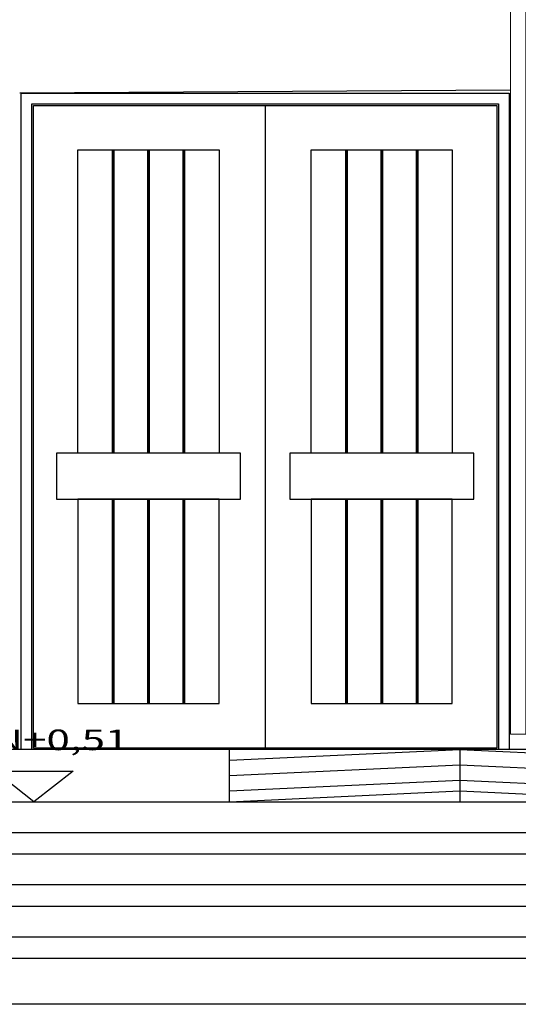
# Model space of a CAD drawing. Extents: x 370 to 3738, y 480 to 676.
# Drawn here: x 3718 to 3720, y 653 to 656 of the extents above; entities that cross this region are included whole.
import ezdxf

# ---------------------------------------------------------------- set-up
doc = ezdxf.new("R2010")
doc.units = 0
doc.header["$LTSCALE"] = 1.1
doc.header["$MEASUREMENT"] = 0
for name, color, linetype in [('ANDEN', 144, 'CONTINUOUS'), ('CARP-PUERTAS', 251, 'CONTINUOUS'), ('ELEVACION 0', 5, 'CONTINUOUS'), ('ELEVACION 2', 3, 'CONTINUOUS'), ('ELEVACION 3', 2, 'CONTINUOUS'), ('ELEVACION 4', 1, 'CONTINUOUS'), ('PALM-ARQUITECTÓNICOS$0$A_VENTANAS', 220, 'CONTINUOUS'), ('TEXTOS', 7, 'CONTINUOUS')]:
    doc.layers.add(name, color=color, linetype=linetype)
doc.layers.add('MURO2', color=7, linetype='CONTINUOUS', lineweight=18)
doc.styles.get("Standard").update_dxf_attribs({"font": 'ROMANS.SHX'})

msp = doc.modelspace()

# ---------------------------------------------------------------- linework, layer by layer
at = {"layer": 'ANDEN', "elevation": -0.046}
msp.add_lwpolyline([(3688.4962, 653.4185), (3729.8508, 653.4185), (3729.8508, 653.2685), (3688.4962, 653.2685)], dxfattribs=at)
at = {"layer": 'CARP-PUERTAS'}
for p, q in [((3717.9302, 656.2385, -0.046), (3719.5302, 656.2482, -0.046)), ((3718.7302, 656.1971, -0.046), (3718.7302, 654.1035, -0.046))]:
    msp.add_line(p, q, dxfattribs=at)
at = {"layer": 'CARP-PUERTAS', "elevation": -0.046}
for points in [[(3717.9352, 654.0985), (3717.9352, 656.2371), (3719.5252, 656.2371), (3719.5252, 654.0985)], [(3717.9702, 654.0985), (3717.9702, 656.2021), (3719.4902, 656.2021), (3719.4902, 654.0985)]]:
    msp.add_lwpolyline(points, dxfattribs=at)
for points in [[(3717.9752, 654.1035), (3717.9752, 656.1971), (3719.4852, 656.1971), (3719.4852, 654.1035)], [(3718.1202, 655.0643), (3718.1202, 656.0521), (3718.5802, 656.0521), (3718.5802, 655.0643)], [(3719.3402, 655.0643), (3718.8802, 655.0643), (3718.8802, 656.0521), (3719.3402, 656.0521)], [(3718.5802, 654.9143), (3718.1202, 654.9143), (3718.1202, 654.2485), (3718.5802, 654.2485)], [(3719.3402, 654.2485), (3719.3402, 654.9143), (3718.8802, 654.9143), (3718.8802, 654.2485)]]:
    msp.add_lwpolyline(points, close=True, dxfattribs=at)
at = {"layer": 'CARP-PUERTAS', "linetype": 'Continuous', "const_width": 0.01, "elevation": -0.046}
for points in [[(3718.2352, 656.0521), (3718.2352, 655.0643)], [(3718.3502, 656.0521), (3718.3502, 655.0643)], [(3718.4652, 656.0521), (3718.4652, 655.0643)], [(3718.9952, 656.0521), (3718.9952, 655.0643)], [(3719.1102, 656.0521), (3719.1102, 655.0643)], [(3719.2252, 656.0521), (3719.2252, 655.0643)], [(3718.2352, 654.9143), (3718.2352, 654.2485)], [(3718.3502, 654.9143), (3718.3502, 654.2485)], [(3718.4652, 654.9143), (3718.4652, 654.2485)], [(3718.9952, 654.9143), (3718.9952, 654.2485)], [(3719.1102, 654.9143), (3719.1102, 654.2485)], [(3719.2252, 654.9143), (3719.2252, 654.2485)]]:
    msp.add_lwpolyline(points, dxfattribs=at)
at = {"layer": 'CARP-PUERTAS', "linetype": 'Continuous', "elevation": -0.046}
for points in [[(3718.6502, 654.9143), (3718.6502, 654.9143), (3718.6502, 655.0643), (3718.0502, 655.0643), (3718.0502, 655.0643), (3718.0502, 654.9143), (3718.6502, 654.9143)], [(3719.4102, 654.9143), (3719.4102, 654.9143), (3719.4102, 655.0643), (3718.8102, 655.0643), (3718.8102, 655.0643), (3718.8102, 654.9143), (3719.4102, 654.9143)]]:
    msp.add_lwpolyline(points, dxfattribs=at)
at = {"layer": 'ELEVACION 0', "linetype": 'Continuous'}
for p, q in [((3715.1142, 653.5885, -0.046), (3720.1142, 653.5885, -0.046)), ((3715.1142, 653.4885, -0.046), (3720.1142, 653.4885, -0.046))]:
    msp.add_line(p, q, dxfattribs=at)
at = {"layer": 'ELEVACION 2'}
for p, q in [((3717.6142, 653.7585, -0.046), (3720.1142, 653.7585, -0.046)), ((3717.6142, 653.6585, -0.046), (3720.1142, 653.6585, -0.046))]:
    msp.add_line(p, q, dxfattribs=at)
at = {"layer": 'ELEVACION 3', "linetype": 'Continuous'}
for p, q in [((3717.6142, 653.9285, -0.046), (3720.1142, 653.9285, -0.046)), ((3717.6142, 653.8285, -0.046), (3720.1142, 653.8285, -0.046))]:
    msp.add_line(p, q, dxfattribs=at)
at = {"layer": 'ELEVACION 4', "linetype": 'Continuous'}
for p, q in [((3720.1142, 654.0985, -0.046), (3715.1142, 654.0985, -0.046)), ((3718.6142, 653.9285, -0.046), (3718.6142, 654.0985, -0.046)), ((3719.3642, 654.0985, -0.046), (3719.3642, 653.9285, -0.046))]:
    msp.add_line(p, q, dxfattribs=at)
at = {"layer": 'ELEVACION 4', "linetype": 'Continuous', "elevation": -0.046}
for points in [[(3718.6142, 654.0635), (3719.3642, 654.0985), (3720.1142, 654.0635)], [(3718.6142, 654.0135), (3719.3642, 654.0485), (3720.1142, 654.0135)], [(3718.6142, 653.9635), (3719.3642, 653.9985), (3720.1142, 653.9635)], [(3718.6142, 653.9285), (3719.3642, 653.9635), (3720.1142, 653.9285)]]:
    msp.add_lwpolyline(points, dxfattribs=at)
at = {"layer": 'MURO2', "elevation": -0.046}
msp.add_lwpolyline([(3719.5302, 657.4985), (3719.5802, 657.4985), (3719.5802, 654.1485), (3719.5302, 654.1485), (3719.5302, 657.4985)], dxfattribs=at)
at = {"layer": 'PALM-ARQUITECTÓNICOS$0$A_VENTANAS', "color": 6, "linetype": 'Continuous'}
msp.add_line((3707.0508, 653.4185, -0.046), (3728.795, 653.4185, -0.046), dxfattribs=at)
at = {"layer": 'TEXTOS', "elevation": -0.046}
msp.add_lwpolyline([(3717.8497, 654.0284), (3718.104, 654.0284), (3717.9768, 653.9285)], close=True, dxfattribs=at)

# ---------------------------------------------------------------- texts
at = {"layer": 'TEXTOS', "width": 1.5}
msp.add_text('N+0,51', height=0.0672, dxfattribs=at).set_placement((3717.8418, 654.0965, -0.046))

doc.saveas('drawing.dxf')
